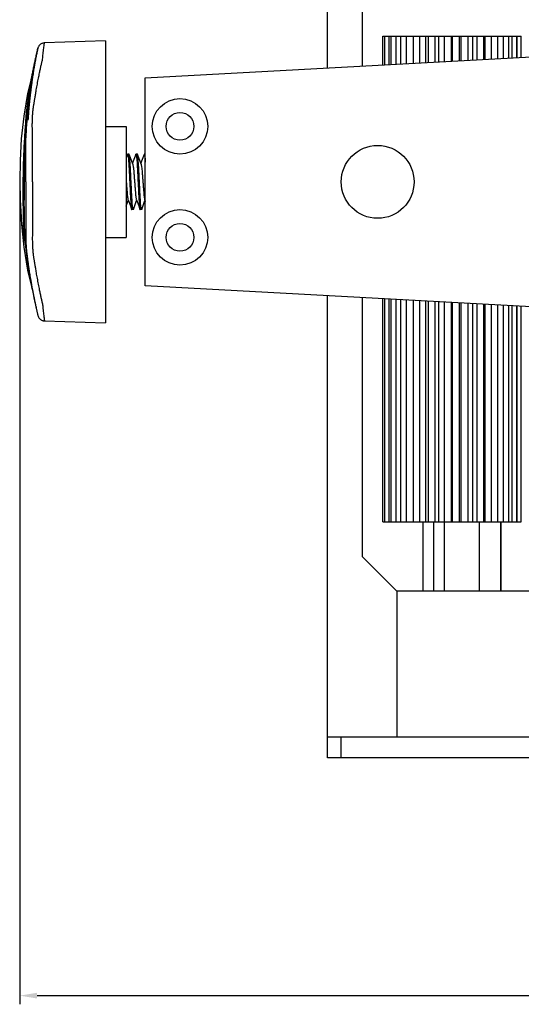
# Model space of a CAD drawing. Units: inches. Extents: x 33 to 664, y 157 to 747.
# Drawn here: x 33 to 106, y 157 to 299 of the extents above; entities that cross this region are included whole.
import ezdxf

# ---------------------------------------------------------------- set-up
doc = ezdxf.new("R2010")
doc.units = ezdxf.units.IN
doc.header["$MEASUREMENT"] = 0
doc.layers.add('02___PRT_ALL_AXES', color=7, linetype='Continuous')
doc.layers.add('尺寸标注', color=5, linetype='Continuous')
doc.styles.get("Standard").update_dxf_attribs({"font": 'txt', "bigfont": 'gbcbig.shx'})
doc.dimstyles.get("Standard").update_dxf_attribs({"dimtxt": 0.18, "dimasz": 0.18, "dimexe": 0.18, "dimexo": 0.0625, "dimgap": 0.09, "dimtad": 0, "dimtih": 1, "dimtoh": 1, "dimdec": 4, "dimzin": 0, "dimdsep": 46, "dimtxsty": 'Standard', "dimcen": 0.09, "dimadec": 0, "dimazin": 0, "dimtfac": 1, "dimtdec": 4, "dimtofl": 0, "dimtmove": 0, "dimatfit": 3, "dimfxl": 1, "dimtolj": 1, "dimtzin": 0, "dimarcsym": 0})

# ---------------------------------------------------------------- blocks, each defined once
blk = doc.blocks.new('*D2')
at = {"layer": 'Defpoints', "color": 0, "transparency": 16777216}
for p in [(236.8840790777293, 278.1103198888376), (33.22569113092766, 275.5279660476371), (236.8840790777293, 158.1079648960657)]:
    blk.add_point(p, dxfattribs=at)
at = {"layer": '尺寸标注', "color": 0, "lineweight": -2, "transparency": 16777216}
for p, q in [((236.8840790777293, 277.4853198888376), (236.8840790777293, 156.8579648960657)), ((33.22569113092766, 274.9029660476371), (33.22569113092765, 156.8579648960657)), ((35.72569113092765, 158.1079648960657), (234.3840790777293, 158.1079648960657))]:
    blk.add_line(p, q, dxfattribs=at)
at = {"layer": '尺寸标注', "color": 0, "transparency": 16777216}
for points in [[(35.72569113092765, 158.5246315627324), (35.72569113092765, 157.6912982293991), (33.22569113092765, 158.1079648960657)], [(234.3840790777293, 158.5246315627324), (234.3840790777293, 157.6912982293991), (236.8840790777293, 158.1079648960657)]]:
    blk.add_solid(points, dxfattribs=at)
at = {"layer": '尺寸标注', "color": 0, "transparency": 16777216, "insert": (135.0548851043285, 160.7329648960657), "char_height": 4, "attachment_point": 5}
blk.add_mtext('200', dxfattribs=at)

msp = doc.modelspace()

# ---------------------------------------------------------------- linework, layer by layer
at = {"color": 7, "linetype": 'Continuous'}
for p, q in [((77.590409518726, 291.8400883638368), (77.590409518726, 391.4115169353371)), ((82.590409518726, 391.4115169353371), (82.590409518726, 292.112197207436)), ((45.59040951872601, 295.7454637434383), (36.78656740463055, 295.4380398176362)), ((36.78657221472974, 295.4380377910383), (36.78656844972727, 295.438039854136)), ((45.59040951872601, 295.7446347902368), (45.59040951872601, 255.0783990803374)), ((85.59033450582945, 296.4115169353371), (105.5155580091276, 296.4115169353371)), ((85.59040693842405, 292.2754623731379), (85.59040693842405, 296.4115169353371)), ((85.8888664883242, 292.2917050697378), (85.8888664883242, 296.4115169353371)), ((86.5132114318302, 292.3256830258377), (86.5132114318302, 296.4115169353371)), ((86.76549282762869, 292.339412625537), (86.76549282762869, 296.4115169353371)), ((87.50636966462923, 292.379732453437), (87.50636966462923, 296.4115169353371)), ((88.16520429953096, 292.4155873995368), (88.16520429953096, 296.4115169353371)), ((89.00747785252759, 292.4614254160368), (89.00747785252759, 296.4115169353371)), ((90.00005188453076, 292.5154430504371), (90.00005188453076, 296.4115169353371)), ((90.92221584723018, 292.5656288443369), (90.92221584723018, 296.4115169353371)), ((91.73433784022643, 296.4115169353371), (91.73433784022643, 292.6098259596364)), ((92.15474536062982, 292.6327052804371), (92.15474536062982, 296.4115169353371)), ((93.13027361882712, 292.6857952536374), (93.13027361882712, 296.4115169353371)), ((93.59863298362768, 296.4115169353371), (93.59863298362768, 292.7112841987363)), ((94.49389741242783, 292.7600060723379), (94.49389741242783, 296.4115169353371)), ((95.49291077672831, 292.8143741466373), (95.49291077672831, 296.4115169353371)), ((95.588078771926, 296.4115169353371), (95.588078771926, 292.819553357236)), ((96.59538371162932, 296.4115169353371), (96.59538371162932, 292.8743726737374)), ((96.87938688842848, 292.8898286288385), (96.87938688842848, 296.4115169353371)), ((97.87053051373084, 292.9437684180374), (97.87053051373084, 296.4115169353371)), ((98.53756913942641, 296.4115169353371), (98.53756913942641, 292.9800698398375)), ((99.18289853982867, 293.0151898072362), (99.18289853982867, 296.4115169353371)), ((100.135312066025, 293.0670218358372), (100.135312066025, 296.4115169353371)), ((100.2945736893279, 296.4115169353371), (100.2945736893279, 293.0756891350374)), ((101.2606808938261, 293.1282663979363), (101.2606808938261, 296.4115169353371)), ((102.1459375152307, 293.1764436289376), (102.1459375152307, 296.4115169353371)), ((102.9821792435295, 293.2219533829374), (102.9821792435295, 296.4115169353371)), ((103.776071869729, 293.2651584237373), (103.776071869729, 296.4115169353371)), ((104.2392255164276, 293.2903640644362), (104.2392255164276, 296.4115169353371)), ((104.923287792827, 293.3275919434381), (104.923287792827, 296.4115169353371)), ((104.9528348720313, 293.3291999477368), (104.9528348720313, 296.4115169353371)), ((105.5155014888268, 293.3598212602373), (105.5155014888268, 296.4115169353371)), ((35.15945497862856, 291.4333006846372), (35.16106028332877, 291.4409869353366)), ((45.59040951872601, 283.4115169353371), (48.59040951872601, 283.4115169353371)), ((48.59040951872601, 283.4111574773377), (48.59040951872601, 267.4118763932382)), ((48.76550269922598, 279.3775506395376), (48.59040951872601, 278.9011343773381)), ((49.01531600642636, 279.377551543137), (48.99040952593066, 279.4115169353371)), ((49.96550269923034, 279.3775506395376), (49.99040952593066, 279.4115169353371)), ((33.7403611805247, 275.1450563805373), (33.74269606212772, 275.4114171936379)), ((33.74269606212772, 275.4114171936379), (33.74333368822852, 275.4757830939378)), ((33.92074016103004, 275.337602539037), (33.92196822752601, 275.4115169353371)), ((33.92196822752601, 275.4115169353371), (33.92300030313061, 275.4724092703362)), ((33.91656966692688, 275.0731117678368), (33.92074016103004, 275.337602539037)), ((48.59040951872601, 271.9219059980368), (48.89041004122998, 272.734431204637)), ((51.25273778132839, 272.8361802806374), (51.34040951872601, 272.5993875241364)), ((33.47280153442705, 269.2579398654378), (33.81682182032534, 265.9825017778384)), ((33.69617820282735, 268.0663235979372), (34.11387018592802, 266.0961456841377)), ((45.59040951872601, 267.4115169353371), (48.59040951872601, 267.4115169353371)), ((33.81682182032534, 265.9825017778384), (34.36509871062742, 262.6769828640371)), ((34.05704764672998, 266.6336089953364), (34.05459146453074, 266.6607073563372)), ((34.11929400562519, 265.975841311836), (34.10704299263023, 266.0903481623371)), ((34.36509871062742, 262.6769828640371), (35.11933524222411, 259.5556474651383)), ((77.590409518726, 192.4115169353371), (77.590409518726, 258.9829455067373)), ((82.590409518726, 258.7108366632382), (82.590409518726, 221.4115169353371)), ((85.59040693842405, 226.4115169353371), (85.59040693842405, 258.5475714974381)), ((85.8888664883242, 226.4115169353371), (85.8888664883242, 258.5313288009382)), ((86.5132114318302, 226.4115169353371), (86.5132114318302, 258.4973508447364)), ((86.76549282762869, 226.4115169353371), (86.76549282762869, 258.4836212450372)), ((87.50636966462923, 226.4115169353371), (87.50636966462923, 258.4433014171371)), ((88.16520429953096, 226.4115169353371), (88.16520429953096, 258.4074464710374)), ((89.00747785252759, 226.4115169353371), (89.00747785252759, 258.3616084545373)), ((90.00005188453076, 226.4115169353371), (90.00005188453076, 258.3075908201371)), ((90.92221584723018, 226.4115169353371), (90.92221584723018, 258.2574050262373)), ((91.73433784022643, 258.2132079110378), (91.73433784022643, 226.4115169353371)), ((92.15474536062982, 226.4115169353371), (92.15474536062982, 258.190328590137)), ((93.13027361882712, 226.4115169353371), (93.13027361882712, 258.1372386169368)), ((93.59863298362768, 258.1117496719379), (93.59863298362768, 226.4115169353371)), ((94.49389741242783, 226.4115169353371), (94.49389741242783, 258.0630277982381)), ((95.49291077672831, 226.4115169353371), (95.49291077672831, 258.0086597239368)), ((95.588078771926, 258.0034805133363), (95.588078771926, 226.4115169353371)), ((96.59538371162932, 257.9486611969368), (96.59538371162932, 226.4115169353371)), ((96.87938688842848, 226.4115169353371), (96.87938688842848, 257.9332052417375)), ((97.87053051373084, 226.4115169353371), (97.87053051373084, 257.8792654525367)), ((98.53756913942641, 257.8429640307367), (98.53756913942641, 226.4115169353371)), ((99.18289853982867, 226.4115169353371), (99.18289853982867, 257.807844063438)), ((100.135312066025, 226.4115169353371), (100.135312066025, 257.756012034737)), ((100.2945736893279, 257.7473447355368), (100.2945736893279, 226.4115169353371)), ((101.2606808938261, 226.4115169353371), (101.2606808938261, 257.6947674727379)), ((102.1459375152307, 226.4115169353371), (102.1459375152307, 257.6465902416384)), ((102.9821792435295, 226.4115169353371), (102.9821792435295, 257.6010804876368)), ((103.776071869729, 226.4115169353371), (103.776071869729, 257.5578754468369)), ((104.2392255164276, 226.4115169353371), (104.2392255164276, 257.5326698061361)), ((104.923287792827, 226.4115169353371), (104.923287792827, 257.4954419271379)), ((104.9528348720313, 226.4115169353371), (104.9528348720313, 257.4938339228373)), ((105.5155014888268, 226.4115169353371), (105.5155014888268, 257.4632126104369)), ((35.84910691342964, 256.151000302936), (35.8467070963278, 256.1609932064383)), ((36.78656740463055, 255.3849940529362), (45.59040951872601, 255.0775701271376)), ((36.78657221442415, 255.3849960793376), (36.78656844972727, 255.3849940165382)), ((85.59057916512836, 226.4115169353371), (105.5154616592307, 226.4115169353371)), ((91.34003881002434, 226.4115169353371), (91.34003881002434, 216.4115169353371)), ((92.89888479922672, 226.4115169353371), (92.89888479922672, 216.4115169353371)), ((94.42111742793065, 226.4115169353371), (94.42111742793065, 216.4115169353371)), ((99.48784384652834, 226.4115169353371), (99.48784384652834, 216.4115169353371)), ((102.5323086960242, 226.4115169353371), (102.5323086960242, 216.4115169353371)), ((102.5904067019263, 226.4115169353371), (102.5904067019263, 216.4115169353371)), ((82.590409518726, 221.4115169353371), (87.590409518726, 216.4115169353371)), ((87.590409518726, 216.4115169353371), (87.590409518726, 195.4115169353371)), ((187.590409518726, 216.4115169353371), (87.590409518726, 216.4115169353371)), ((77.590409518726, 195.4115169353371), (197.590409518726, 195.4115169353371)), ((79.590409518726, 192.4115169353371), (79.590409518726, 195.4115169353371)), ((197.590409518726, 192.4115169353371), (77.590409518726, 192.4115169353371))]:
    msp.add_line(p, q, dxfattribs=at)
at = {"color": 40, "linetype": 'Continuous'}
for p, q in [((35.08786668442633, 291.0264709209367), (35.01801336512733, 290.6115504934368)), ((35.16106028332877, 291.4409869353366), (35.06334541932745, 290.8830913825367)), ((35.08737226192613, 291.0425718628375), (35.16106028332877, 291.4409869353366)), ((33.91403839803104, 274.899308574937), (33.91083883202816, 275.0871372223372)), ((34.03683746512695, 266.8569361197368), (34.05758822742507, 266.6218298905368)), ((34.05758822742507, 266.6218298905368), (34.06758188172978, 266.518228566936)), ((34.05765958272684, 266.6210751380385), (34.08262162262406, 266.3724598679363)), ((34.07791820222781, 266.4168090064376), (34.08937380872965, 266.3106007718378)), ((34.08702516542405, 266.3318850405375), (34.08895252792433, 266.314407378837))]:
    msp.add_line(p, q, dxfattribs=at)
at = {"color": 7, "linetype": 'Continuous'}
for points in [[(36.78658166572575, 295.4378926387361), (36.76615473312711, 295.436970293238), (36.66883548423073, 295.4267847746377), (36.57451604043024, 295.407531421837), (36.48409557782441, 295.3798778869385), (36.39835331532674, 295.3445862308362), (36.31794018672815, 295.3024926306369), (36.24337384992839, 295.2544867170362), (36.1750368513284, 295.2014909210374), (36.11317846322788, 295.144440804237), (36.05791962372757, 295.0842669432385), (36.00929345122574, 295.0219247526364), (35.96733426662547, 294.9585527149374), (35.93192809182517, 294.8953395416373), (35.90279911803088, 294.8334856991368), (35.87959547972866, 294.7743956885369), (35.86222317602812, 294.7209748266376), (35.85212868902897, 294.6841707083366), (35.84825180122868, 294.6685052689371), (35.8467070963278, 294.6620406641376)], [(35.15866835343047, 291.4326930795377), (34.35850523863053, 288.1618620524386), (33.8067027253245, 284.8786171121372)], [(33.8067027253245, 284.8786171121372), (33.46039721382556, 281.6224511160361), (33.27856898652396, 278.4723695689371), (33.22569113092766, 275.5279660476371), (33.27757469642972, 272.8124670538381), (33.42952133412916, 270.3172374939385), (33.69617820282735, 268.0663235979372)], [(49.52808063852433, 277.9868552542374), (49.19505504312554, 278.8884875538369), (49.01531600642636, 279.377551543137)], [(49.96550269923034, 279.3775506395376), (49.5986210178279, 278.3808698914362), (49.49041004122853, 278.0886026659372)], [(50.7280806385287, 277.9868552542374), (50.3950550431299, 278.8884875538369), (50.21531600643073, 279.377551543137)], [(51.16550269922743, 279.3775506395376), (50.79862101782498, 278.3808698914362), (50.69041004122562, 278.0886026659372)], [(33.29045626352752, 272.6009291923364), (33.29342349332444, 272.4260549193385), (33.47280153442705, 269.2579398654378)], [(48.85273778132694, 272.8361802806374), (49.18390824593087, 271.9395890002378), (49.36550269922452, 271.4454832310365)], [(49.61531600642491, 271.4454823274372), (49.98032834222693, 272.4371030821384), (50.09041004122707, 272.734431204637)], [(50.05273778132403, 272.8361802806374), (50.38390824602982, 271.9395890002378), (50.56550269922889, 271.4454832310365)], [(50.81531600642927, 271.4454823274372), (51.18032834223129, 272.4371030821384), (51.29041004122416, 272.734431204637)], [(35.84910691342964, 256.151000302936), (35.85522013652815, 256.1270095485378), (35.87016344193114, 256.0763722369373), (35.89160544192862, 256.0166833310376), (35.91772976172513, 255.9564767567371), (35.94867924532889, 255.8964442509386), (35.9846907713262, 255.8369856710378), (36.02594168422809, 255.7786019320373), (36.07255004342449, 255.7218538340384), (36.12457964152861, 255.6673353410369), (36.18204429132754, 255.6156608607379), (36.24485621042993, 255.567499012437), (36.3128408797246, 255.523533129437), (36.38573819022429, 255.4844457147373), (36.46319961642882, 255.450907807637), (36.5447869279277, 255.4235675103372), (36.62997260642885, 255.403037955737), (36.71814155542677, 255.3898850785371), (36.78658166222601, 255.3851412319381)]]:
    msp.add_lwpolyline(points, dxfattribs=at)
for centre, radius, start, end in [((116.840409518726, 275.4115169353371), 83.25, 166.6332341983623, 168.896999870271), ((80.95992068122439, 281.8728905017377), 46.7876490272, 168.2093566879479, 168.6963680283652), ((97.00281833142515, 281.4300505242371), 62.588673485, 170.8629872169464, 171.2271191531763), ((54.19619232152479, 269.2304057632372), 20.3291016219, 185.9684953276128, 186.5922409602387), ((51.92185021233024, 268.9678900928374), 18.0396592463, 186.5932587281112, 187.1960610264157), ((58.4231341320309, 268.8037661029374), 24.4627226521, 184.1241831708782, 184.6113750003599), ((53.49837816252409, 268.4027004931376), 19.5216644076, 184.6001262530233, 185.1195321834751), ((54.22628516162956, 267.7293759900384), 20.1356532662, 182.152895476474, 183.072778375896), ((49.38688493532834, 268.6441002829378), 15.4841019932, 187.1823813045558, 188.3755629579532), ((46.79504975122552, 268.2623158554378), 12.8642987697, 188.374747892612, 189.7173115715309), ((116.840409518726, 275.4115169353371), 83.25, 186.2738024221849, 193.3667658016377), ((54.97783341722686, 267.768279734937), 20.8882064452, 183.0688326683664, 183.2375492496002), ((56.05119878802805, 267.8308208031375), 21.9633908234, 183.2423024250129, 183.9569801073339), ((58.68246603712475, 268.0149307346363), 24.6010905578, 183.961857047171, 184.7733334313318)]:
    msp.add_arc(centre, radius, start, end, dxfattribs=at)
for points, start_tangent, end_tangent in [([(35.05277130282491, 275.4115169353371), (35.05295130472666, 276.3502895885375), (35.05352146932717, 277.2797124775369), (35.05429273302877, 278.1622963044373), (35.05487842632726, 278.9635452430374), (35.05507077822847, 279.6566695151377), (35.05488190502808, 280.2445195380368), (35.05440253062704, 280.7481104632369), (35.05373806282739, 281.1898817501368), (35.05299031482434, 281.5902549685378), (35.05221416692518, 281.9686795475371), (35.05141258762603, 282.3462299474376), (35.05053817802843, 282.7421382904375), (35.0493930782294, 283.1721425546383), (35.04852721302893, 283.587003076438), (35.04969930302912, 283.9458761096374), (35.05446847782594, 284.264956820636), (35.06376203112893, 284.5654933318364), (35.07832371203119, 284.8607172640367), (35.09865621312645, 285.1568642464371), (35.12487829592726, 285.4522982293382), (35.15576702583064, 285.7377059845384), (35.18902927582974, 286.002445748636), (35.22309916952952, 286.2469546616375), (35.25709052162426, 286.4763253420368), (35.29124450492679, 286.695788255838), (35.32622062862799, 286.9074522226364), (35.36261217232538, 287.1161584325381), (35.40104573662836, 287.3388086809372), (35.44151174463047, 287.5861204916363), (35.48587426602614, 287.8599454573376), (35.53527664642468, 288.1676230118372), (35.59179236292846, 288.511790690536), (35.65674065872452, 288.889930007237), (35.73042016482657, 289.3029498627365), (35.81117614622497, 289.7402331842385), (35.89459381402855, 290.1769648017361), (35.97559406392691, 290.5872947646384), (36.05009927283106, 290.953594168337), (36.11716253532802, 291.2746020568374), (36.17891366482661, 291.563089576537), (36.23753517132434, 291.8318219764368), (36.29478180892772, 292.0904401810366), (36.35159678462958, 292.3442567182373), (36.40825927492995, 292.5862901027375), (36.46562626462844, 292.8258374835385), (36.52119911342459, 293.1165014673369), (36.56400947042573, 293.4840372941361), (36.60958350792941, 293.8805416584363), (36.65505380962429, 294.2796589049375), (36.69971687502846, 294.6723961268361), (36.73972869932629, 295.020746920938), (36.76862677152974, 295.2771561319367), (36.783904990324, 295.4105163426374), (36.78616031192803, 295.4357245266364), (36.78619048162807, 295.4366789365375)], (4.744980586207311e-07, 0.9999999999998875), (-0.9635296920085566, 0.2676014436020405)), ([(34.09371652942798, 275.4115169353371), (34.09390287612484, 276.2705930098381), (34.09447165082827, 277.1212533697361), (34.09525749212924, 277.9260232960368), (34.09584914603045, 278.6534418693371), (34.09604334772746, 279.2809105214363), (34.09585308092653, 279.812207935436), (34.09536641772581, 280.2673604600385), (34.09469402162802, 280.6674612033383), (34.09393852962683, 281.0313628425373), (34.09315689193033, 281.3760283959381), (34.09234247362917, 281.720254878537), (34.09144717432798, 282.0806177077374), (34.09031265862438, 282.4713500076376), (34.08941787892843, 282.8574913794363), (34.09060790812953, 283.2072208305361), (34.09543467532501, 283.5321868433383), (34.10484487902875, 283.8500793313377), (34.11958191382735, 284.1730173952382), (34.14016550522945, 284.507850538237), (34.16669952512609, 284.8552594456377), (34.19796399302584, 285.2040502428371), (34.23167834302592, 285.5386693337385), (34.26608912402742, 285.852186036638), (34.30052037763096, 286.1463784016377), (34.33508390482609, 286.4270867475369), (34.37049324432598, 286.7025600809374), (34.40744545202767, 286.9791341464369), (34.44612082453102, 287.2586600043377), (34.48721050132451, 287.5464997056368), (34.53205442152546, 287.8515421913361), (34.58209161672573, 288.1821180964361), (34.63929181622814, 288.5487727951366), (34.70503067112884, 288.9566857893368), (34.77961533562927, 289.4036750326376), (34.86134483572539, 289.8761803394372), (34.94578006642848, 290.3472910907366), (35.02777530092578, 290.7898216801367), (35.10316810062511, 291.1848296293373), (35.17105853192777, 291.5315090411385), (35.23355872632681, 291.8435807746372), (35.29289956862783, 292.1339417401376), (35.35080487173116, 292.4119933640376), (35.40832510882763, 292.6832994432369), (35.46603387882794, 292.950763860037), (35.52378802952887, 293.2137746916377), (35.57871542482906, 293.4601634911377), (35.62518293683104, 293.6672430743382), (35.66886244562636, 293.8622621078374), (35.71587097392774, 294.072180709736), (35.76087514022663, 294.2734882557378), (35.80102150332539, 294.4534743022376), (35.83059823562951, 294.5866260841375), (35.84570779192734, 294.6555081564364), (35.84838561912773, 294.6689467403374), (35.84113625112957, 294.6381704522372), (35.82626894152497, 294.573275813036), (35.80321921892471, 294.472010113337), (35.77068298092934, 294.3278170553384), (35.73268933543011, 294.156545702437), (35.69367054892507, 293.977149685037), (35.65469399522851, 293.7939762908371), (35.61667969842972, 293.6112767094381), (35.57921669702489, 293.4272953775361), (35.54160581582698, 293.2386305193376), (35.50335485062976, 293.0425752705377), (35.46376379293076, 292.8350391984385), (35.42122693212593, 292.6066008138367), (35.37414296982467, 292.3468491223374), (35.32234044432414, 292.0522862614379), (35.26684408123117, 291.7259328585368), (35.20830552233099, 291.3688751675362), (35.14638965482743, 290.975954356836), (35.07980610242964, 290.5345225706368), (35.00897833842907, 290.0414446789363), (34.93665013502766, 289.5102852297385), (34.86494502582798, 288.9528963970369), (34.79467809222558, 288.3731207728378), (34.72646291243007, 287.7739715285369), (34.66088558402851, 287.1591510071374), (34.59779355682701, 286.5256874831374), (34.53562452322956, 285.853869643637), (34.47290920712555, 285.1182055423377), (34.4089226568293, 284.2926103276367)], (1.093671120170121e-06, 0.999999999999402), (-0.07333131507811748, -0.997307634699)), ([(35.84661436672911, 294.6620623096368), (35.84113625112957, 294.6381704522372), (35.82626894152497, 294.573275813036), (35.80321921892471, 294.472010113337), (35.77068298092934, 294.3278170553384), (35.73268933543011, 294.156545702437), (35.69367054892507, 293.977149685037), (35.65469399522851, 293.7939762908371), (35.61667969842972, 293.6112767094381), (35.57921669702489, 293.4272953775361), (35.54160581582698, 293.2386305193376), (35.50335485062976, 293.0425752705377), (35.46376379293076, 292.8350391984385), (35.42122693212593, 292.6066008138367), (35.37414296982467, 292.3468491223374), (35.32234044432414, 292.0522862614379), (35.26684408123117, 291.7259328585368), (35.20830552233099, 291.3688751675362)], (-0.227314611100019, -0.9738213735487875), (-0.1588201190313087, -0.9873075355687715)), ([(35.8438110068281, 294.6463702521377), (35.84570779192734, 294.6555081564364), (35.84838561912773, 294.6689467403374), (35.84687106653007, 294.6631594917379)], (0.2050225951189348, 0.9787572403260666), (-0.2283503436866242, -0.973579026344652)), ([(33.74333368822852, 275.4757830939378), (33.7531484412292, 276.2442779638367), (33.76760602053116, 277.0377174679378), (33.78720084242821, 277.8534093967372), (33.81251354382846, 278.6898317639369), (33.84422384472862, 279.5462189787376), (33.88317467322929, 280.4232877759385), (33.93040888682742, 281.3244972619376), (33.98749523563026, 282.2573761809361), (34.05598275412638, 283.2226786257378), (34.13711684172893, 284.2141283902382), (34.23172050862638, 285.2215280907366), (34.34077999333101, 286.2393494016377), (34.46526945962694, 287.2624890854385), (34.60661449243059, 288.2894821556364), (34.76770052342624, 289.3268984236382), (34.95125668212575, 290.3761173727361), (35.07984744782595, 291.043658276736)], (0.01012379658559767, 0.9999487530582222), (0.1960314237310362, 0.9805976141669849)), ([(33.92300030313061, 275.4724092703362), (33.93674933872978, 276.1987006497365), (33.95532792292659, 277.0115837879383), (33.97803927182838, 277.8470306693379), (34.00526779972722, 278.7030930599375), (34.03745381413034, 279.5786011831368), (34.07514844162949, 280.4737577912382), (34.11917601712491, 281.3911952149373), (34.17086310252932, 282.3378955948373), (34.23147982262606, 283.3139129830378), (34.30201570952784, 284.3122333836362), (34.38312123112416, 285.3221314296369), (34.47565360822489, 286.3375390158361), (34.58048342753034, 287.3528382461371), (34.6988797645289, 288.3661542928384), (34.83331253322547, 289.3836241741373), (34.98605207013031, 290.4060009978383), (35.08292746602535, 291.0429491383364)], (0.01709924232513139, 0.9998537972683338), (0.1684494261797465, 0.9857102976126982)), ([(35.14638965482743, 290.975954356836), (35.07980610242964, 290.5345225706368), (35.00897833842907, 290.0414446789363), (34.93665013502766, 289.5102852297385), (34.86494502582798, 288.9528963970369), (34.79467809222558, 288.3731207728378), (34.72646291243007, 287.7739715285369), (34.66088558402851, 287.1591510071374), (34.59779355682701, 286.5256874831374), (34.53562452322956, 285.853869643637), (34.47290920712555, 285.1182055423377), (34.4089226568293, 284.2926103276367)], (-0.1525423119476942, -0.9882969407347432), (-0.07333131508078478, -0.9973076346988038)), ([(35.08292746602535, 291.0429491383364), (35.16088734492666, 291.440080389937)], (0.1684494262257695, 0.9857102976048333), (0.2216169627675221, 0.9751337968779971)), ([(48.75781100232859, 279.3861385177369), (48.77284337182653, 279.3946096425369), (48.79048705113098, 279.3971979900379)], (0.7449047616754435, 0.6671708147343159), (0.9999900544036148, 0.004459943257001603)), ([(48.79048705113098, 279.3971979900379), (48.80786551792414, 279.3948208632372), (48.84288894112694, 279.2614548430373), (48.87838722282766, 278.9945715802368), (48.9140140862263, 278.6026370148373), (48.94919753772854, 278.1068490853376), (48.98461074493105, 277.5157570985374), (49.02020315102425, 276.8490229744383), (49.05538921912819, 276.1408770668385), (49.09040951872601, 275.4115169353371)], (0.9999900544054977, 0.004459942834812895), (0.04769215134642229, -0.998862081921198)), ([(49.29040951873037, 275.4115169353371), (49.25707496402617, 276.1061348363363), (49.22368713182811, 276.7806940726367), (49.19041520992766, 277.4114137076375), (49.15699211483013, 277.9840159526374), (49.12375628872985, 278.4755138080362), (49.09033691342927, 278.8763786206363), (49.05707470982895, 279.1702979883374), (49.02368188582921, 279.3509694735366), (49.01450242022554, 279.377234060037)], (-0.04769215134740024, 0.9988620819211512), (-0.3635286366572153, 0.9315830238524886)), ([(49.99040952593066, 279.4115169401374), (50.02368188582921, 279.3509694735366), (50.05707470982895, 279.1702979883374), (50.09033691342927, 278.8763786206363), (50.12375628872985, 278.4755138080362), (50.15699211483013, 277.9840159526374), (50.19041520992766, 277.4114137076375), (50.22368713182811, 276.7806940726367), (50.25707496402617, 276.1061348363363), (50.29040951873037, 275.4115169353371)], (0.9999998522984397, -0.000543509980400706), (0.04769215134726728, -0.9988620819211577)), ([(50.22288377662778, 279.3859530217377), (50.20806319992414, 279.3944408405367), (50.19024714053091, 279.3972230184371)], (-0.7430109069889862, 0.6692793079838972), (-0.9999238050981841, 0.01234439135675781)), ([(50.49040951872746, 275.4115169353371), (50.45543852802518, 276.1398616319383), (50.42010190572626, 276.8510015863375), (50.38441104013043, 277.5193130353363), (50.34897812142742, 278.1102428035373), (50.31384683392832, 278.6047478742365), (50.27834883402545, 278.9949289162377), (50.24305117462507, 279.2605315031377), (50.22288377662778, 279.3859530217377)], (-0.04769215133322487, 0.9988620819218281), (-0.7430109077130485, 0.6692793071800681)), ([(51.15745271062485, 279.3862976476374), (51.17306327202539, 279.395030008436), (51.19024714053091, 279.3972230184371)], (0.7358161069381837, 0.6771814061020396), (0.9999238050992126, -0.01234439127343966)), ([(51.19024714053091, 279.3972230184371), (51.20806319992414, 279.3944408405367), (51.24305117462507, 279.2605315031377), (51.27834883402545, 278.9949289162377), (51.31384683392832, 278.6047478742365), (51.34024626522739, 278.2308416449376)], (0.9999238050914266, -0.01234439190412533), (0.07388851004417248, -0.9972665080526129)), ([(49.53507965282631, 277.9885190509375), (49.54393515972777, 277.9353111319377), (49.58399926232676, 277.728710613237), (49.62406336483116, 277.4205139524382), (49.66412746743015, 277.0242338705374), (49.70419157002914, 276.5572450600374), (49.74425567252626, 276.0400224005369), (49.78431977512525, 275.4952432484369), (49.82438387772424, 274.9467931600374), (49.86444798022865, 274.4187186418384), (49.90451208282764, 273.9341728444377), (49.94457618532476, 273.5144004242374), (49.98464028793103, 273.1778060830364), (50.02470439053002, 272.9391476231375), (50.04496600242862, 272.8315327545369)], (0.2312738543506843, -0.9728886905981478), (0.513233255637408, -0.8582491627189783)), ([(50.73675791522408, 277.988990022437), (50.7458582366279, 277.9278686660363), (50.78592233922689, 277.7161471400376), (50.82598644182588, 277.4033803108376), (50.86605054433028, 277.0032812762364), (50.90611464692927, 276.5333921684377), (50.94617874942639, 276.0143150291368), (50.98624285202538, 275.4688085234374), (51.02630695462437, 274.9207900980363), (51.06637105712878, 274.3942873336381), (51.10643515972777, 273.912384467836), (51.14649926232676, 273.4962102792377), (51.18656336483116, 273.1640117069363), (51.22662746743015, 272.930353823136), (51.24326275173087, 272.8311390992384)], (0.2388948778068996, -0.9710454352694453), (0.4697053477495959, -0.8828232474824342)), ([(34.09371652942798, 275.4115169353371), (34.09390287612484, 274.5524408607379), (34.09447165082827, 273.7017805008362), (34.09525749212924, 272.8970105745374), (34.09584914603045, 272.169592001237), (34.09604334772746, 271.542123349136), (34.09585308092653, 271.0108259351363), (34.09536641772581, 270.5556734105375), (34.09469402162802, 270.1555726672376), (34.09393852962683, 269.7916710280368), (34.09315689193033, 269.4470054747361), (34.09234247362917, 269.1027789920371), (34.09144717432798, 268.7424161628368), (34.09031265862438, 268.3516838629365), (34.08941787892843, 267.965542491136), (34.09060790812953, 267.6158130400362), (34.09543467532501, 267.2908470272376), (34.10484487902875, 266.9729545392364)], (1.093669388276952e-06, -0.9999999999994019), (0.03749295601097407, -0.9992968919443107)), ([(35.05277130282491, 275.4115169353371), (35.05295130472666, 274.4727442820366), (35.05352146932717, 273.5433213930372), (35.05429273302877, 272.6607375661368), (35.05487842632726, 271.8594886275386), (35.05507077822847, 271.1663643554383), (35.05488190502808, 270.5785143325373), (35.05440253062704, 270.0749234073372), (35.05373806282739, 269.6331521204373), (35.05299031482434, 269.2327789020381), (35.05221416692518, 268.854354323037), (35.05141258762603, 268.4768039232366), (35.05053817802843, 268.0808955801366), (35.0493930782294, 267.6508913160377), (35.04852721302893, 267.2360307941379), (35.04969930302912, 266.8771577609367), (35.05446847782594, 266.5580770499363), (35.06376203112893, 266.257540538736), (35.07832371203119, 265.9623166065375), (35.09865621312645, 265.6661696241371), (35.12487829592726, 265.3707356412377), (35.15576702583064, 265.0853278860376), (35.18902927582974, 264.8205881220382), (35.22309916952952, 264.5760792089385), (35.25709052162426, 264.3467085285373), (35.29124450492679, 264.1272456147379), (35.32622062862799, 263.9155816479378), (35.36261217232538, 263.7068754381361), (35.40104573662836, 263.484225189637), (35.44151174463047, 263.236913378936), (35.48587426602614, 262.9630884132383), (35.53527664642468, 262.6554108586369), (35.59179236292846, 262.3112431800363), (35.65674065872452, 261.9331038633371), (35.73042016482657, 261.5200840078377), (35.81117614622497, 261.0828006863375), (35.89459381402855, 260.6460690688363), (35.97559406392691, 260.2357391059376), (36.05009927283106, 259.8694397022372), (36.11716253532802, 259.5484318137368), (36.17891366482661, 259.2599442941372), (36.23753517132434, 258.9912118942374), (36.29478180882586, 258.7325936896376), (36.35159678462958, 258.4787771523369), (36.40825927492995, 258.2367437679385), (36.46562626462844, 257.9971963871375), (36.52119911342459, 257.7065324033373), (36.56400947042573, 257.3389965765381), (36.60958350782755, 256.9424922122379), (36.6550538095297, 256.5433749657385), (36.69971687502846, 256.150637743838), (36.73972869932629, 255.8022869497362), (36.76862677152974, 255.5458777386374), (36.783904990324, 255.4125175280368), (36.78616031192803, 255.387309343936), (36.78619048852568, 255.3863549360375)], (4.744980717904682e-07, -0.9999999999998875), (-0.9627344617381787, -0.2704484353471094)), ([(48.59039704082977, 275.4115160402361), (48.62246080072953, 274.9728433393374), (48.66252490332852, 274.4432506079373), (48.70258900592751, 273.9561110060384), (48.74265310842463, 273.5327829142369), (48.7827172110309, 273.191826930737), (48.82278131362989, 272.9481920918369), (48.84672197302723, 272.8324071441383)], (0.07241965168145482, -0.9973742497429622), (0.531340680786994, -0.847158238430586)), ([(49.09040951872601, 275.4115169353371), (49.1256210601249, 274.6782189581371), (49.16086703932967, 273.9691034213373), (49.19603799932963, 273.3103108233371), (49.2313116386257, 272.7209834757376), (49.2663485925267, 272.2261689146361), (49.30167589492783, 271.8355281207367), (49.33749228442764, 271.5640771661382), (49.35723641812808, 271.4363446262377)], (0.04769215135130764, -0.9988620819209648), (0.741615729043602, -0.6708249476839148)), ([(49.58925732022624, 271.4256627013382), (49.57393522522477, 271.4263890091369), (49.53835506002804, 271.5591735490378), (49.50227939632612, 271.8298824793382), (49.46632821672836, 272.2264270543382), (49.43107869612584, 272.7245956228361), (49.39583912072419, 273.3138562854364), (49.36069142662461, 273.9725345932383), (49.32554412612524, 274.6798030113385), (49.29040951873037, 275.4115169353371)], (-0.9965620686651663, -0.08284952201313213), (-0.04769215134250465, 0.998862081921385)), ([(50.29040951873037, 275.4115169353371), (50.32554412612524, 274.6798030113385), (50.36069142662461, 273.9725345932383), (50.39583912072419, 273.3138562854364), (50.43107869612584, 272.7245956228361), (50.46632821672836, 272.2264270543382), (50.50227939632612, 271.8298824793382), (50.53835506002804, 271.5591735490378), (50.55586214162474, 271.4362412735371)], (0.04769215133399284, -0.9988620819217914), (0.6920259536658409, -0.7218726199634418)), ([(50.79032906602959, 271.4260240799375), (50.77287903432887, 271.4283556961381), (50.73725388502942, 271.5654459675369), (50.70158395742772, 271.8363913146385), (50.66640134092893, 272.2255008193368), (50.63133968642512, 272.720548818237), (50.5960586863265, 273.3099421615369), (50.56088074862498, 273.9688356163368), (50.52562795902929, 274.678076916938), (50.49040951872746, 275.4115169353371)], (-0.9999836525905412, -0.005717914976635321), (-0.04769215133406229, 0.998862081921788)), ([(33.97729026542663, 267.1165532617377), (33.95166299162963, 267.3757297551382), (33.92540043072665, 267.6754520330377), (33.89865258512589, 268.0251929585373), (33.87147831682967, 268.4399064377375), (33.84488782992855, 268.9230298998372), (33.8212881214248, 269.4394103950361), (33.80099360162865, 269.9722565118371), (33.78328908842821, 270.5302338425371), (33.76799757502602, 271.1205834718384), (33.7556470762255, 271.7292578777377), (33.74653208433017, 272.3334122384366), (33.74047354252696, 272.9192410123377), (33.73713357683016, 273.4668264685369), (33.73600255302597, 273.9580133639373), (33.73645159092564, 274.3956059668379), (33.73800881203067, 274.7882943660369), (33.7403611805247, 275.1450563805373)], (-0.1040968158374536, 0.9945671686379476), (0.007840548205674225, 0.9999692624295181)), ([(34.02375729082712, 267.0444454051375), (34.00712265702612, 267.2906178964366), (33.9902622875278, 267.5774766353369), (33.97333653122485, 267.914941661238), (33.95648790762505, 268.3184396192372), (33.94049006583089, 268.7922422188384), (33.9268851407295, 269.3023241771369), (33.91586505642488, 269.8325720579377), (33.9070931580253, 270.3908586723372), (33.90056969042496, 270.9840260525378), (33.89654878532463, 271.5978247785368), (33.89504210482562, 272.2091664462386), (33.89577019202704, 272.803644115338), (33.89829765892944, 273.3604987154375), (33.90203217373062, 273.8608616878372), (33.906496899025, 274.3072728114383), (33.91139723593085, 274.7083554448362), (33.91656966692688, 275.0731117678368)], (-0.0719771440193884, 0.9974062816820497), (0.01510226364405584, 0.9998859543132035)), ([(49.35723641812808, 271.4363446262377), (49.37318400822994, 271.4277753058376), (49.38998804572918, 271.4259932709373)], (0.7416157285823668, -0.670824948193823), (0.9995507825605537, 0.02997053690851771)), ([(49.62160818562995, 271.4380598251372), (49.6089532652303, 271.4303569392376), (49.58925732022624, 271.4256627013382)], (-0.762798124171903, -0.6466366999790732), (-0.9965620685721919, -0.08284952313148143)), ([(50.55586214162474, 271.4362412735371), (50.57393522522477, 271.4263890091369), (50.58925732022624, 271.4256627013382)], (0.6920259534538602, -0.7218726201666579), (0.9965620685692045, 0.08284952316741612)), ([(50.82285251452856, 271.4367731918372), (50.80808191782569, 271.4286292343385), (50.79032906602959, 271.4260240799375)], (-0.756179162960962, -0.6543646334450381), (-0.9999836525892082, -0.005717915209739154)), ([(34.08005811132614, 266.3961614843373), (34.06906648482698, 266.5059729051371), (34.05704764672998, 266.6336089953364)], (-0.1059703019152829, 0.9943692951373668), (-0.09102067580065597, 0.9958490028999337)), ([(34.08925285092562, 266.3148917166362), (34.08347391292489, 266.3649325527366), (34.08005811132614, 266.3961614843373)], (-0.1156648196766671, 0.9932883012948275), (-0.1059703022469157, 0.9943692951020247)), ([(34.11529777032854, 266.0911944089383), (34.098381344328, 266.2307920047368), (34.08925285092562, 266.3148917166362)], (-0.204164086041272, 0.9789366812878819), (-0.115664819830307, 0.9932883012769369)), ([(35.03813953653014, 259.9788313923381), (34.9840578485281, 260.250361097438), (34.92774768172683, 260.5399166626374), (34.86857900643088, 260.8522262137375), (34.80480766222615, 261.1988097299362), (34.73492426952441, 261.591578737636), (34.65902923842521, 262.0351322939385), (34.57855588703103, 262.5271452672386), (34.49211450662995, 263.0840700646366), (34.39978020522983, 263.7169151659363), (34.30468135372655, 264.4177808052372), (34.21018809042732, 265.1749535661364), (34.11929400562519, 265.975841311836)], (-0.1974907204580779, 0.9803047563553638), (-0.1071733201494998, 0.9942403529570366)), ([(34.16669952512609, 265.9677744249383), (34.19796399302584, 265.6189836277371), (34.23167834302592, 265.2843645368374), (34.26608912402742, 264.9708478339379), (34.30052037763096, 264.6766554689383), (34.33508390482609, 264.3959471230372), (34.37049324432598, 264.1204737896368), (34.40744545202767, 263.8438997241373), (34.44612082453102, 263.5643738662365), (34.48721050132451, 263.2765341649373), (34.53205442152546, 262.9714916792362), (34.58209161672573, 262.6409157741363), (34.63929181622814, 262.2742610754375), (34.70503067112884, 261.8663480812373), (34.77961533562927, 261.4193588379384), (34.86134483582725, 260.946853531137), (34.94578006642848, 260.4757427798376), (35.02777530092578, 260.0332121904374), (35.10316810062511, 259.6382042413369)], (0.08304226587622665, -0.9965460260711204), (0.1899794045230705, -0.9817880758376828)), ([(35.10316810062511, 259.6382042413369), (35.17105853192777, 259.2915248294374), (35.23355872632681, 258.979453096037), (35.29289956862783, 258.6890921305384), (35.35080487173116, 258.4110405066384), (35.40832510882763, 258.1397344274372), (35.46603387882794, 257.8722700106372), (35.52378802952887, 257.6092591790365), (35.57871542482906, 257.3628703795365), (35.62518293683104, 257.155790796336), (35.66886244562636, 256.9607717628368), (35.71587097392774, 256.7508531608363), (35.76087514022663, 256.5495456148382), (35.80102150332539, 256.3695595683383), (35.83059823562951, 256.2364077865385), (35.84381334052603, 256.1766524772373)], (0.1899794045172118, -0.9817880758388164), (0.2050181267004478, -0.9787581763256127)), ([(35.84381334052603, 256.1766524772373), (35.84570779192734, 256.1675257142377), (35.84838561912773, 256.1540871302385), (35.84689448662982, 256.1597745512371)], (0.2050181262474576, -0.9787581764204996), (-0.2284585613521841, 0.9735536378366064))]:
    msp.add_spline(points, degree=3, dxfattribs=dict(at, start_tangent=start_tangent, end_tangent=end_tangent))
at = {"layer": '02___PRT_ALL_AXES', "color": 7, "linetype": 'Continuous'}
for p, q in [((51.34040951872601, 290.4115169353371), (132.1233417176308, 294.8078669869373)), ((51.34040951872601, 260.4115169353371), (51.34040951872601, 290.4115169353371)), ((48.99040951872746, 279.4115169353371), (48.79040951873037, 279.4115169353371)), ((50.19040951872455, 279.4115169353371), (49.99040951872746, 279.4115169353371)), ((51.34040951872601, 279.4115169353371), (51.19040951872455, 279.4115169353371)), ((49.59040951872601, 271.4115169353371), (49.39040951872892, 271.4115169353371)), ((50.79040951873037, 271.4115169353371), (50.59040951872601, 271.4115169353371)), ((131.6063714452292, 256.0433013202381), (51.34040951872601, 260.4115169353371))]:
    msp.add_line(p, q, dxfattribs=at)
for centre, radius in [((56.34040951872601, 283.4115169353371), 4), ((56.34040951872601, 283.4115169353371), 2), ((84.840409518726, 275.4115169353371), 5.25), ((56.34040951872601, 267.4115169353371), 4), ((56.34040951872601, 267.4115169353371), 2)]:
    msp.add_circle(centre, radius, dxfattribs=at)

# ---------------------------------------------------------------- dimensions: what is measured, and where the dimension line sits
at = {"layer": '尺寸标注'}
dim = msp.add_linear_dim(base=(236.8840790777293, 158.1079648960657), p1=(33.22569113092766, 275.5279660476371), p2=(236.8840790777293, 278.1103198888376), text='200', dimstyle='Standard', override={"dimtxt": 4, "dimasz": 2.5, "dimexe": 1.25, "dimexo": 0.625, "dimgap": 0.625, "dimtad": 1, "dimtih": 0, "dimdec": 1, "dimzin": 1, "dimcen": 2.5, "dimtp": 0, "dimtm": 0, "dimtdec": 1, "dimtofl": 1, "dimtolj": 0, "dimtzin": 8, "dimarcsym": 1}, dxfattribs=at)
dim.commit()
dim.dimension.update_dxf_attribs({"geometry": '*D2', "text_midpoint": (135.0548851043285, 160.7329648960657)})

doc.saveas('drawing.dxf')
